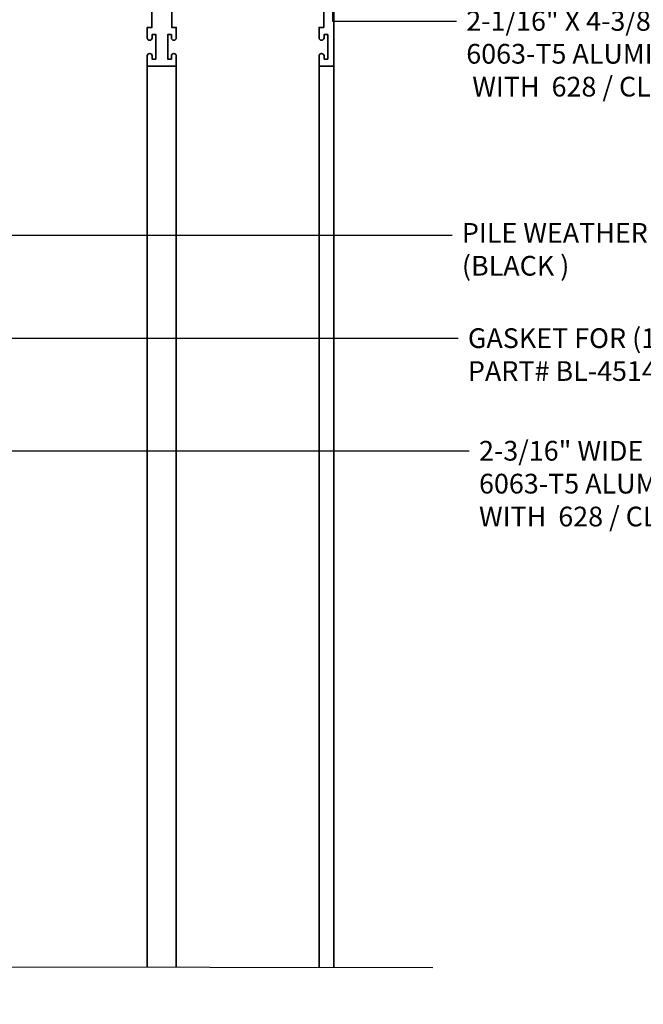
# Model space of a CAD drawing. Units: inches. Extents: x 11149 to 24807, y -8811 to -3310.
# Drawn here: x 11351 to 11359, y -3526 to -3514 of the extents above; entities that cross this region are included whole.
import ezdxf
from ezdxf import colors
from ezdxf.entities.mleader import LeaderData, LeaderLine
from ezdxf.math import Vec2, Vec3

# ---------------------------------------------------------------- set-up
doc = ezdxf.new("R2010")
doc.units = ezdxf.units.IN
doc.header["$LTSCALE"] = 0.5
doc.header["$MEASUREMENT"] = 0
for name, color, linetype, lineweight in [('PRL Frame', 134, 'Continuous', 35), ('Symbols', 6, 'Continuous', 30), ('Text', 252, 'Continuous', 30)]:
    doc.layers.add(name, color=color, linetype=linetype, lineweight=lineweight)
doc.styles.get("Standard").update_dxf_attribs({"font": 'arial.ttf'})

msp = doc.modelspace()

# ---------------------------------------------------------------- linework, layer by layer
at = {"layer": 'PRL Frame'}
for p, q in [((11352.278, -3525.79916), (11352.278, -3514.38184)), ((11352.64605, -3525.80331), (11352.64631, -3514.38184)), ((11354.45631, -3525.80199), (11354.45631, -3514.38184)), ((11354.64062, -3525.80233), (11354.64062, -3514.38184))]:
    msp.add_line(p, q, dxfattribs=at)
for points in [[(11354.64062, -3512.30191), (11354.64062, -3514.38184), (11354.45631, -3514.38184), (11354.45631, -3514.25084, -1), (11354.51831, -3514.25084), (11354.51831, -3514.29184), (11354.56531, -3514.29184), (11354.56531, -3513.97984), (11354.51831, -3513.97984), (11354.51831, -3514.02084, -1), (11354.45631, -3514.02084), (11354.45631, -3513.97984), (11354.45631, -3513.88984), (11354.51531, -3513.88984), (11354.51531, -3513.10934)], [(11352.58731, -3513.10934), (11352.58731, -3513.88984), (11352.64631, -3513.88984), (11352.64631, -3513.97984), (11352.64631, -3514.02084, -1), (11352.58431, -3514.02084), (11352.58431, -3513.97984), (11352.53731, -3513.97984), (11352.53731, -3514.29184), (11352.58431, -3514.29184), (11352.58431, -3514.25084, -1), (11352.64631, -3514.25084), (11352.64631, -3514.38184), (11352.4623, -3514.38184), (11352.278, -3514.38184), (11352.278, -3514.25084, -1), (11352.34, -3514.25084), (11352.34, -3514.29184), (11352.387, -3514.29184), (11352.387, -3513.97984), (11352.34, -3513.97984), (11352.34, -3514.02084, -1), (11352.278, -3514.02084), (11352.278, -3513.97984), (11352.278, -3513.88984), (11352.337, -3513.88984), (11352.337, -3513.10934)]]:
    msp.add_lwpolyline(points, format="xyb", dxfattribs=at)
at = {"layer": 'Symbols'}
msp.add_lwpolyline([(11355.89585, -3525.8096), (11350.24183, -3525.79916), (11350.07502, -3525.34752), (11349.74285, -3526.27168), (11349.59715, -3525.79916), (11343.92203, -3525.79916)], dxfattribs=at)

# ---------------------------------------------------------------- leaders
at = {"layer": 'Text'}
ml = msp.add_multileader_mtext('Standard', dxfattribs=at)
ml.set_content('\\A1;{\\f@Arial Unicode MS|b0|i0|c0|p34;2-1/16" X 4-3/8" HEAD TRACK\\P6063-T5 ALUMINUM \\P WITH  628 / CLEAR ANODIZED FINISH}', color=256)
ml.set_leader_properties()
ml.build(insert=Vec2(0, 0))
ml.multileader.update_dxf_attribs({"dogleg_length": 0.20396, "arrow_head_size": 0.25, "scale": 2})
ctx = ml.context
ctx.base_point, ctx.scale, ctx.char_height, ctx.arrow_head_size, ctx.landing_gap_size, ctx.plane_origin = Vec3(11356.19625, -3513.80898), 2, 0.25, 0.25, 0.125, Vec3(11355.39844, -3515.70774)
notes = []
notes.append((ctx, [(0, (1, 1, 0), (11354.62672, -3513.80898), (1, 0), 1.56953, [(0, [(11354.62716, -3513.12797)], 0, [])])]))
ctx.mtext.insert, ctx.mtext.width, ctx.mtext.flow_direction = Vec3(11356.32125, -3513.68185), 4.400815, 5
ml = msp.add_multileader_mtext('Standard', dxfattribs=at)
ml.set_content('\\A1;{\\f@Arial Unicode MS|b0|i0|c0|p34;PILE WEATHER STRIP\\P(BLACK )}', color=256)
ml.set_leader_properties()
ml.build(insert=Vec2(0, 0))
ml.multileader.update_dxf_attribs({"dogleg_length": 0.20396, "arrow_head_size": 0.25, "scale": 2})
ctx = ml.context
ctx.base_point, ctx.scale, ctx.char_height, ctx.arrow_head_size, ctx.landing_gap_size, ctx.plane_origin = Vec3(11356.1408, -3516.52276), 2, 0.25, 0.25, 0.125, Vec3(11351.02643, -3517.80086)
notes.append((ctx, [(0, (1, 1, 0), (11350.07668, -3516.52276), (1, 0), 6.06411, [(0, [(11350.07625, -3514.21428)], 0, [])])]))
ctx.mtext.insert, ctx.mtext.width, ctx.mtext.flow_direction = Vec3(11356.2658, -3516.36894), 7.8466001, 5
ml = msp.add_multileader_mtext('Standard', dxfattribs=at)
ml.set_content('\\A1;{\\f@Arial Unicode MS|b0|i0|c0|p34;2-3/16" WIDE BEAUTY CAP\\P6063-T5 ALUMINUM \\PWITH  628 / CLEAR ANODIZED FINISH}', color=256)
ml.set_leader_properties()
ml.build(insert=Vec2(0, 0))
ml.multileader.update_dxf_attribs({"dogleg_length": 0.20396, "arrow_head_size": 0.25, "scale": 2})
ctx = ml.context
ctx.base_point, ctx.scale, ctx.char_height, ctx.arrow_head_size, ctx.landing_gap_size, ctx.plane_origin = Vec3(11356.35769, -3519.25773), 2, 0.25, 0.25, 0.125, Vec3(11351.22938, -3519.21281)
notes.append((ctx, [(0, (1, 1, 0), (11347.21118, -3519.25773), (1, 0), 9.14652, [(0, [(11347.21124, -3514.46603)], 0, [])])]))
ctx.mtext.insert, ctx.mtext.width, ctx.mtext.flow_direction = Vec3(11356.48269, -3519.13059), 4.8112598, 5
ml = msp.add_multileader_mtext('Standard', dxfattribs=at)
ml.set_content('{\\f@Arial Unicode MS|b0|i0|c0|p34;GASKET FOR (1 1/8" GLASS)\\PPART# BL-4514}', color=256)
ml.set_leader_properties()
ml.build(insert=Vec2(0, 0))
ml.multileader.update_dxf_attribs({"dogleg_length": 3.02338, "arrow_head_size": 0.25, "scale": 2})
ctx = ml.context
ctx.base_point, ctx.scale, ctx.char_height, ctx.arrow_head_size, ctx.landing_gap_size, ctx.plane_origin = Vec3(11356.21672, -3517.83036), 2, 0.25, 0.25, 0.125, Vec3(11351.0902, -3522.1376)
notes.append((ctx, [(0, (1, 1, 0), (11349.8663, -3517.83036), (1, 0), 6.35041, [(0, [(11349.86552, -3516.51591)], 0, [])])]))
ctx.mtext.insert, ctx.mtext.width, ctx.mtext.flow_direction = Vec3(11356.34172, -3517.70323), 7.8466001, 5
for ctx, leaders in notes:
    for number, flags, end, landing, length, lines in leaders:
        leader = LeaderData()
        leader.index, (leader.has_last_leader_line, leader.has_dogleg_vector, leader.attachment_direction) = number, flags
        leader.last_leader_point, leader.dogleg_vector, leader.dogleg_length = Vec3(end), Vec3(landing), length
        for number, points, colour, breaks in lines:
            line = LeaderLine()
            line.index, line.vertices, line.color, line.breaks = number, Vec3.list(points), colors.encode_raw_color(colour), breaks
            leader.lines.append(line)
        ctx.leaders.append(leader)

doc.saveas('drawing.dxf')
